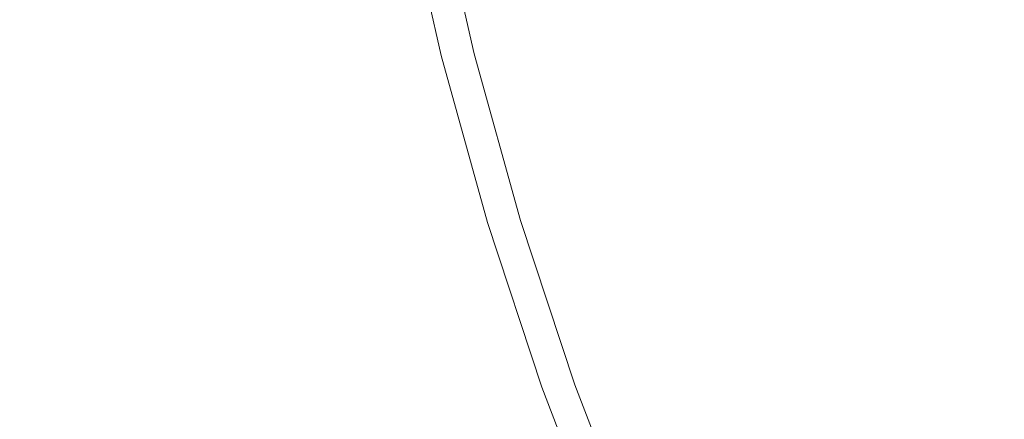
# Model space of a CAD drawing. Extents: x -254 to 215, y -64 to 80.
# Drawn here: x 93 to 97, y -4 to -2 of the extents above; entities that cross this region are included whole.
import ezdxf

# ---------------------------------------------------------------- set-up
doc = ezdxf.new("R2010")
doc.units = 0
doc.header["$LTSCALE"] = 500
doc.header["$MEASUREMENT"] = 0
doc.layers.add('CHROM', color=7, linetype='Continuous')

msp = doc.modelspace()

# ---------------------------------------------------------------- linework, layer by layer
at = {"layer": 'CHROM', "lineweight": 0}
for points, invisible_edges in [([(92.1034, -1.173, 6.4723), (93.5084, -1.174, 6.4723), (93.5084, -3.4, 6.4523), (92.1034, -3.397, 6.4533)], 15), ([(93.5084, -1.174, 6.4723), (94.9344, -1.174, 6.4723), (94.9344, -3.404, 6.4523), (93.5084, -3.4, 6.4523)], 15), ([(96.3124, -1.174, 6.4723), (96.3124, -3.407, 6.4513), (94.9344, -3.404, 6.4523), (94.9344, -1.174, 6.4723)], 15), ([(97.6744, -1.164, 6.4723), (97.6744, -3.421, 6.4513), (96.3124, -3.407, 6.4513), (96.3124, -1.174, 6.4723)], 15), ([(93.5624, -1.412, 6.6073), (93.3054, -1.616, 6.6123), (93.4404, -2.585, 6.6123), (93.6874, -2.183, 6.6073)], 15), ([(93.4794, -1.537, -0.1287), (93.5974, -2.245, -0.1287), (93.3754, -2.835, -0.1337), (93.2694, -2.116, -0.1337)], 15), ([(93.3054, -1.616, 6.6123), (92.8694, -2.013, 6.6123), (93.0214, -3.375, 6.6123), (93.4404, -2.585, 6.6123)], 15), ([(94.8034, -2.502, 0.2053), (94.6574, -1.853, 0.2053), (94.7604, -1.832, 0.2533), (94.9044, -2.477, 0.2533)], 15), ([(94.8934, -2.504, 6.2763), (95.0304, -2.47, 6.1633), (94.8864, -1.827, 6.1633), (94.7474, -1.854, 6.2763)], 13), ([(94.9414, -2.468, 0.4203), (94.9044, -2.477, 0.2533), (94.7604, -1.832, 0.2533), (94.7974, -1.825, 0.4203)], 13), ([(94.9414, -2.468, 0.4203), (94.7974, -1.825, 0.4203), (94.8034, -1.825, 0.7123), (94.9474, -2.468, 0.7123)], 15), ([(94.9474, -2.468, 0.7123), (94.8034, -1.825, 0.7123), (94.8124, -1.825, 1.2633), (94.9564, -2.468, 1.2633)], 15), ([(94.9714, -2.468, 2.1553), (94.9564, -2.468, 1.2633), (94.8124, -1.825, 1.2633), (94.8274, -1.825, 2.1553)], 15), ([(94.9894, -2.468, 3.2183), (94.9714, -2.468, 2.1553), (94.8274, -1.825, 2.1553), (94.8454, -1.825, 3.2183)], 15), ([(94.9894, -2.468, 3.2183), (94.8454, -1.825, 3.2183), (94.8634, -1.825, 4.2823), (95.0074, -2.468, 4.2823)], 15), ([(95.0074, -2.468, 4.2823), (94.8634, -1.825, 4.2823), (94.8784, -1.825, 5.1783), (95.0224, -2.468, 5.1783)], 15), ([(95.0314, -2.468, 5.7353), (95.0224, -2.468, 5.1783), (94.8784, -1.825, 5.1783), (94.8874, -1.825, 5.7353)], 15), ([(95.0344, -2.468, 6.0363), (94.8904, -1.825, 6.0363), (94.8864, -1.827, 6.1633), (95.0304, -2.47, 6.1633)], 15), ([(95.0344, -2.468, 6.0363), (95.0314, -2.468, 5.7353), (94.8874, -1.825, 5.7353), (94.8904, -1.825, 6.0363)], 15), ([(94.8034, -2.502, 0.2053), (94.6984, -2.528, 0.1653), (94.5514, -1.874, 0.1653), (94.6574, -1.853, 0.2053)], 15), ([(94.8934, -2.504, 6.2763), (94.7474, -1.854, 6.2763), (94.6414, -1.876, 6.3163), (94.7884, -2.531, 6.3163)], 15), ([(94.3614, -2.613, 0.0403), (94.2104, -1.942, 0.0403), (94.3944, -1.905, 0.1073), (94.5434, -2.567, 0.1073)], 15), ([(94.4534, -2.614, 6.4403), (94.6334, -2.569, 6.3743), (94.4844, -1.907, 6.3743), (94.3024, -1.943, 6.4403)], 15), ([(94.5434, -2.567, 0.1073), (94.3944, -1.905, 0.1073), (94.5514, -1.874, 0.1653), (94.6984, -2.528, 0.1653)], 15), ([(94.6334, -2.569, 6.3743), (94.7884, -2.531, 6.3163), (94.6414, -1.876, 6.3163), (94.4844, -1.907, 6.3743)], 15), ([(94.3614, -2.613, 0.0403), (94.1764, -2.659, -0.0257), (94.0234, -1.979, -0.0257), (94.2104, -1.942, 0.0403)], 15), ([(94.4534, -2.614, 6.4403), (94.3024, -1.943, 6.4403), (94.1184, -1.979, 6.5053), (94.2714, -2.66, 6.5053)], 15), ([(94.1764, -2.659, -0.0257), (94.0124, -2.7, -0.0797), (93.8584, -2.012, -0.0797), (94.0234, -1.979, -0.0257)], 15), ([(94.2714, -2.66, 6.5053), (94.1184, -1.979, 6.5053), (93.9544, -2.012, 6.5583), (94.1094, -2.701, 6.5583)], 15), ([(95.9284, -2.006, 221.6583), (95.9284, -2.612, 221.5923), (97.1914, -2.571, 221.5983), (97.1914, -1.961, 221.6643)], 15), ([(93.8924, -2.73, -0.1127), (93.7374, -2.036, -0.1127), (93.8584, -2.012, -0.0797), (94.0124, -2.7, -0.0797)], 15), ([(93.9904, -2.73, 6.5913), (94.1094, -2.701, 6.5583), (93.9544, -2.012, 6.5583), (93.8344, -2.036, 6.5913)], 15), ([(95.9284, -2.006, 221.6583), (94.7944, -2.047, 221.6523), (94.7944, -2.648, 221.5873), (95.9284, -2.612, 221.5923)], 15), ([(93.7554, -2.926, -0.1287), (93.5974, -2.245, -0.1287), (93.7374, -2.036, -0.1127), (93.8924, -2.73, -0.1127)], 15), ([(93.8494, -2.902, 6.6073), (93.9904, -2.73, 6.5913), (93.8344, -2.036, 6.5913), (93.6874, -2.183, 6.6073)], 15), ([(94.7944, -2.047, 221.6523), (93.7044, -2.086, 221.6473), (93.7044, -2.683, 221.5823), (94.7944, -2.648, 221.5873)], 15), ([(92.5764, -2.126, 221.6423), (92.5764, -2.719, 221.5783), (93.7044, -2.683, 221.5823), (93.7044, -2.086, 221.6473)], 15), ([(93.2694, -2.116, -0.1337), (93.3754, -2.835, -0.1337), (93.0064, -4, -0.1337), (92.9254, -3.263, -0.1337)], 15), ([(93.8494, -2.902, 6.6073), (93.6874, -2.183, 6.6073), (93.4404, -2.585, 6.6123), (93.6204, -3.367, 6.6123)], 15), ([(93.7554, -2.926, -0.1287), (93.5374, -3.467, -0.1337), (93.3754, -2.835, -0.1337), (93.5974, -2.245, -0.1287)], 15), ([(95.0714, -3.146, 6.2763), (95.2064, -3.105, 6.1633), (95.0304, -2.47, 6.1633), (94.8934, -2.504, 6.2763)], 13), ([(95.1174, -3.103, 0.4203), (95.0814, -3.113, 0.2533), (94.9044, -2.477, 0.2533), (94.9414, -2.468, 0.4203)], 13), ([(95.1174, -3.103, 0.4203), (94.9414, -2.468, 0.4203), (94.9474, -2.468, 0.7123), (95.1234, -3.102, 0.7123)], 15), ([(95.1234, -3.102, 0.7123), (94.9474, -2.468, 0.7123), (94.9564, -2.468, 1.2633), (95.1324, -3.102, 1.2633)], 15), ([(95.1474, -3.102, 2.1553), (95.1324, -3.102, 1.2633), (94.9564, -2.468, 1.2633), (94.9714, -2.468, 2.1553)], 15), ([(95.1654, -3.102, 3.2183), (95.1474, -3.102, 2.1553), (94.9714, -2.468, 2.1553), (94.9894, -2.468, 3.2183)], 15), ([(95.1654, -3.102, 3.2183), (94.9894, -2.468, 3.2183), (95.0074, -2.468, 4.2823), (95.1834, -3.102, 4.2823)], 15), ([(95.1834, -3.102, 4.2823), (95.0074, -2.468, 4.2823), (95.0224, -2.468, 5.1783), (95.1984, -3.102, 5.1783)], 15), ([(95.2074, -3.102, 5.7353), (95.1984, -3.102, 5.1783), (95.0224, -2.468, 5.1783), (95.0314, -2.468, 5.7353)], 15), ([(95.2104, -3.103, 6.0363), (95.0344, -2.468, 6.0363), (95.0304, -2.47, 6.1633), (95.2064, -3.105, 6.1633)], 15), ([(95.2104, -3.103, 6.0363), (95.2074, -3.102, 5.7353), (95.0314, -2.468, 5.7353), (95.0344, -2.468, 6.0363)], 15), ([(94.9804, -3.144, 0.2053), (94.8774, -3.175, 0.1653), (94.6984, -2.528, 0.1653), (94.8034, -2.502, 0.2053)], 15), ([(95.0714, -3.146, 6.2763), (94.8934, -2.504, 6.2763), (94.7884, -2.531, 6.3163), (94.9674, -3.178, 6.3163)], 15), ([(94.9804, -3.144, 0.2053), (94.8034, -2.502, 0.2053), (94.9044, -2.477, 0.2533), (95.0814, -3.113, 0.2533)], 15), ([(94.7244, -3.221, 0.1073), (94.5434, -2.567, 0.1073), (94.6984, -2.528, 0.1653), (94.8774, -3.175, 0.1653)], 15), ([(94.8144, -3.224, 6.3743), (94.9674, -3.178, 6.3163), (94.7884, -2.531, 6.3163), (94.6334, -2.569, 6.3743)], 15), ([(94.5454, -3.276, 0.0403), (94.3614, -2.613, 0.0403), (94.5434, -2.567, 0.1073), (94.7244, -3.221, 0.1073)], 15), ([(94.6374, -3.278, 6.4403), (94.8144, -3.224, 6.3743), (94.6334, -2.569, 6.3743), (94.4534, -2.614, 6.4403)], 15), ([(95.9284, -2.612, 221.5923), (95.9284, -3.775, 221.4353), (97.1914, -3.743, 221.4393), (97.1914, -2.571, 221.5983)], 15), ([(93.6204, -3.367, 6.6123), (93.4404, -2.585, 6.6123), (93.0214, -3.375, 6.6123), (93.2354, -4.278, 6.6123)], 15), ([(94.5454, -3.276, 0.0403), (94.3624, -3.331, -0.0257), (94.1764, -2.659, -0.0257), (94.3614, -2.613, 0.0403)], 15), ([(94.6374, -3.278, 6.4403), (94.4534, -2.614, 6.4403), (94.2714, -2.66, 6.5053), (94.4574, -3.332, 6.5053)], 15), ([(95.9284, -2.612, 221.5923), (94.7944, -2.648, 221.5873), (94.7944, -3.803, 221.4313), (95.9284, -3.775, 221.4353)], 15), ([(94.7944, -2.648, 221.5873), (93.7044, -2.683, 221.5823), (93.7044, -3.831, 221.4273), (94.7944, -3.803, 221.4313)], 15), ([(94.3624, -3.331, -0.0257), (94.2004, -3.38, -0.0797), (94.0124, -2.7, -0.0797), (94.1764, -2.659, -0.0257)], 15), ([(92.5764, -2.719, 221.5783), (92.5764, -3.859, 221.4233), (93.7044, -3.831, 221.4273), (93.7044, -2.683, 221.5823)], 15), ([(94.4574, -3.332, 6.5053), (94.2714, -2.66, 6.5053), (94.1094, -2.701, 6.5583), (94.2974, -3.381, 6.5583)], 15), ([(93.9464, -3.598, -0.1287), (93.7554, -2.926, -0.1287), (93.8924, -2.73, -0.1127), (94.0824, -3.416, -0.1127)], 15), ([(94.0434, -3.592, 6.6073), (94.1804, -3.416, 6.5913), (93.9904, -2.73, 6.5913), (93.8494, -2.902, 6.6073)], 15), ([(94.0824, -3.416, -0.1127), (93.8924, -2.73, -0.1127), (94.0124, -2.7, -0.0797), (94.2004, -3.38, -0.0797)], 15), ([(94.1804, -3.416, 6.5913), (94.2974, -3.381, 6.5583), (94.1094, -2.701, 6.5583), (93.9904, -2.73, 6.5913)], 15), ([(93.5374, -3.467, -0.1337), (93.1774, -4.528, -0.1337), (93.0064, -4, -0.1337), (93.3754, -2.835, -0.1337)], 15), ([(94.0434, -3.592, 6.6073), (93.8494, -2.902, 6.6073), (93.6204, -3.367, 6.6123), (93.8234, -4.061, 6.6123)], 15), ([(93.9464, -3.598, -0.1287), (93.7314, -4.086, -0.1337), (93.5374, -3.467, -0.1337), (93.7554, -2.926, -0.1287)], 15), ([(95.0714, -3.146, 6.2763), (95.2804, -3.778, 6.2763), (95.4134, -3.73, 6.1633), (95.2064, -3.105, 6.1633)], 11), ([(95.1174, -3.103, 0.4203), (95.3234, -3.728, 0.4203), (95.2884, -3.74, 0.2533), (95.0814, -3.113, 0.2533)], 11), ([(95.1174, -3.103, 0.4203), (95.1234, -3.102, 0.7123), (95.3304, -3.728, 0.7123), (95.3234, -3.728, 0.4203)], 15), ([(95.1234, -3.102, 0.7123), (95.1324, -3.102, 1.2633), (95.3394, -3.728, 1.2633), (95.3304, -3.728, 0.7123)], 15), ([(95.1474, -3.102, 2.1553), (95.3544, -3.728, 2.1553), (95.3394, -3.728, 1.2633), (95.1324, -3.102, 1.2633)], 15), ([(95.1654, -3.102, 3.2183), (95.3714, -3.728, 3.2183), (95.3544, -3.728, 2.1553), (95.1474, -3.102, 2.1553)], 15), ([(95.1654, -3.102, 3.2183), (95.1834, -3.102, 4.2823), (95.3894, -3.728, 4.2823), (95.3714, -3.728, 3.2183)], 15), ([(95.1834, -3.102, 4.2823), (95.1984, -3.102, 5.1783), (95.4044, -3.728, 5.1783), (95.3894, -3.728, 4.2823)], 15), ([(95.2074, -3.102, 5.7353), (95.4144, -3.728, 5.7353), (95.4044, -3.728, 5.1783), (95.1984, -3.102, 5.1783)], 15), ([(95.2104, -3.103, 6.0363), (95.2064, -3.105, 6.1633), (95.4134, -3.73, 6.1633), (95.4174, -3.728, 6.0363)], 15), ([(95.2104, -3.103, 6.0363), (95.4174, -3.728, 6.0363), (95.4144, -3.728, 5.7353), (95.2074, -3.102, 5.7353)], 15), ([(94.9804, -3.144, 0.2053), (95.1894, -3.776, 0.2053), (95.0874, -3.812, 0.1653), (94.8774, -3.175, 0.1653)], 15), ([(95.0714, -3.146, 6.2763), (94.9674, -3.178, 6.3163), (95.1774, -3.815, 6.3163), (95.2804, -3.778, 6.2763)], 15), ([(94.9804, -3.144, 0.2053), (95.0814, -3.113, 0.2533), (95.2884, -3.74, 0.2533), (95.1894, -3.776, 0.2053)], 15), ([(94.7244, -3.221, 0.1073), (94.8774, -3.175, 0.1653), (95.0874, -3.812, 0.1653), (94.9374, -3.866, 0.1073)], 15), ([(94.8144, -3.224, 6.3743), (95.0284, -3.869, 6.3743), (95.1774, -3.815, 6.3163), (94.9674, -3.178, 6.3163)], 15), ([(94.5454, -3.276, 0.0403), (94.7244, -3.221, 0.1073), (94.9374, -3.866, 0.1073), (94.7604, -3.929, 0.0403)], 15), ([(94.6374, -3.278, 6.4403), (94.8534, -3.931, 6.4403), (95.0284, -3.869, 6.3743), (94.8144, -3.224, 6.3743)], 15), ([(94.5454, -3.276, 0.0403), (94.7604, -3.929, 0.0403), (94.5814, -3.993, -0.0257), (94.3624, -3.331, -0.0257)], 15), ([(94.6374, -3.278, 6.4403), (94.4574, -3.332, 6.5053), (94.6764, -3.995, 6.5053), (94.8534, -3.931, 6.4403)], 15), ([(94.3624, -3.331, -0.0257), (94.5814, -3.993, -0.0257), (94.4224, -4.05, -0.0797), (94.2004, -3.38, -0.0797)], 15), ([(94.4574, -3.332, 6.5053), (94.2974, -3.381, 6.5583), (94.5184, -4.051, 6.5583), (94.6764, -3.995, 6.5053)], 15), ([(93.8234, -4.061, 6.6123), (93.6204, -3.367, 6.6123), (93.2354, -4.278, 6.6123), (93.4554, -4.977, 6.6123)], 15), ([(92.1034, -3.397, 6.4533), (93.5084, -3.4, 6.4523), (93.5084, -5.26, 6.4363), (92.1034, -5.255, 6.4373)], 15), ([(93.5084, -3.4, 6.4523), (94.9344, -3.404, 6.4523), (94.9344, -5.266, 6.4353), (93.5084, -5.26, 6.4363)], 15), ([(94.0824, -3.416, -0.1127), (94.2004, -3.38, -0.0797), (94.4224, -4.05, -0.0797), (94.3064, -4.092, -0.1127)], 15), ([(94.1804, -3.416, 6.5913), (94.4034, -4.092, 6.5913), (94.5184, -4.051, 6.5583), (94.2974, -3.381, 6.5583)], 15), ([(96.3124, -3.407, 6.4513), (96.3124, -5.272, 6.4343), (94.9344, -5.266, 6.4353), (94.9344, -3.404, 6.4523)], 15), ([(97.6744, -3.421, 6.4513), (97.6744, -5.305, 6.4343), (96.3124, -5.272, 6.4343), (96.3124, -3.407, 6.4513)], 15), ([(93.9464, -3.598, -0.1287), (94.0824, -3.416, -0.1127), (94.3064, -4.092, -0.1127), (94.1654, -4.278, -0.1287)], 15), ([(94.0434, -3.592, 6.6073), (94.2624, -4.278, 6.6073), (94.4034, -4.092, 6.5913), (94.1804, -3.416, 6.5913)], 15), ([(93.7314, -4.086, -0.1337), (93.3754, -5.039, -0.1337), (93.1774, -4.528, -0.1337), (93.5374, -3.467, -0.1337)], 15), ([(94.0434, -3.592, 6.6073), (93.8234, -4.061, 6.6123), (94.0264, -4.77, 6.6123), (94.2624, -4.278, 6.6073)], 15), ([(93.9464, -3.598, -0.1287), (94.1654, -4.278, -0.1287), (93.9324, -4.77, -0.1337), (93.7314, -4.086, -0.1337)], 15), ([(95.1894, -3.776, 0.2053), (95.2884, -3.74, 0.2533), (95.5254, -4.357, 0.2533), (95.4294, -4.397, 0.2053)], 15), ([(95.2804, -3.778, 6.2763), (95.5194, -4.4, 6.2763), (95.6504, -4.345, 6.1633), (95.4134, -3.73, 6.1633)], 11), ([(95.3234, -3.728, 0.4203), (95.5604, -4.343, 0.4203), (95.5254, -4.357, 0.2533), (95.2884, -3.74, 0.2533)], 11), ([(95.3234, -3.728, 0.4203), (95.3304, -3.728, 0.7123), (95.5674, -4.342, 0.7123), (95.5604, -4.343, 0.4203)], 15), ([(95.3304, -3.728, 0.7123), (95.3394, -3.728, 1.2633), (95.5764, -4.342, 1.2633), (95.5674, -4.342, 0.7123)], 15), ([(95.3544, -3.728, 2.1553), (95.5914, -4.342, 2.1553), (95.5764, -4.342, 1.2633), (95.3394, -3.728, 1.2633)], 15), ([(95.3714, -3.728, 3.2183), (95.6084, -4.342, 3.2183), (95.5914, -4.342, 2.1553), (95.3544, -3.728, 2.1553)], 15), ([(95.3714, -3.728, 3.2183), (95.3894, -3.728, 4.2823), (95.6264, -4.342, 4.2823), (95.6084, -4.342, 3.2183)], 15), ([(95.3894, -3.728, 4.2823), (95.4044, -3.728, 5.1783), (95.6414, -4.342, 5.1783), (95.6264, -4.342, 4.2823)], 15), ([(95.4144, -3.728, 5.7353), (95.6514, -4.342, 5.7353), (95.6414, -4.342, 5.1783), (95.4044, -3.728, 5.1783)], 15), ([(95.4174, -3.728, 6.0363), (95.4134, -3.73, 6.1633), (95.6504, -4.345, 6.1633), (95.6544, -4.343, 6.0363)], 15), ([(95.4174, -3.728, 6.0363), (95.6544, -4.343, 6.0363), (95.6514, -4.342, 5.7353), (95.4144, -3.728, 5.7353)], 15), ([(95.9284, -5.68, 221.1773), (97.1914, -5.663, 221.1793), (97.1914, -3.743, 221.4393), (95.9284, -3.775, 221.4353)], 15), ([(95.9284, -5.68, 221.1773), (95.9284, -3.775, 221.4353), (94.7944, -3.803, 221.4313), (94.7944, -5.696, 221.1753)], 15), ([(95.1894, -3.776, 0.2053), (95.4294, -4.397, 0.2053), (95.3294, -4.438, 0.1653), (95.0874, -3.812, 0.1653)], 15), ([(95.2804, -3.778, 6.2763), (95.1774, -3.815, 6.3163), (95.4194, -4.442, 6.3163), (95.5194, -4.4, 6.2763)], 15), ([(94.7944, -5.696, 221.1753), (94.7944, -3.803, 221.4313), (93.7044, -3.831, 221.4273), (93.7044, -5.711, 221.1733)], 15), ([(94.9374, -3.866, 0.1073), (95.0874, -3.812, 0.1653), (95.3294, -4.438, 0.1653), (95.1814, -4.499, 0.1073)], 15), ([(95.0284, -3.869, 6.3743), (95.2724, -4.502, 6.3743), (95.4194, -4.442, 6.3163), (95.1774, -3.815, 6.3163)], 15), ([(92.5764, -5.726, 221.1713), (93.7044, -5.711, 221.1733), (93.7044, -3.831, 221.4273), (92.5764, -3.859, 221.4233)], 15)]:
    msp.add_3dface(points, dxfattribs=dict(at, invisible_edges=invisible_edges))

doc.saveas('drawing.dxf')
